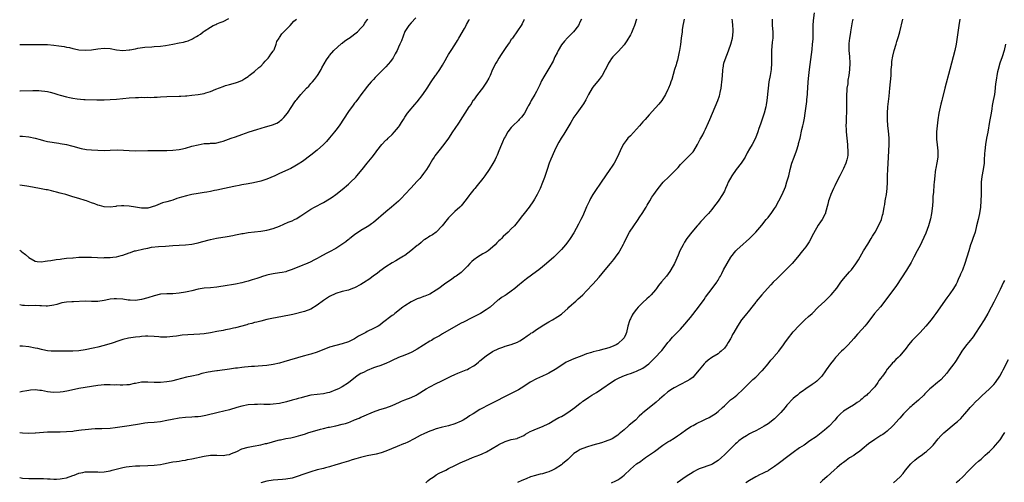
# Model space of a CAD drawing. Units: inches. Extents: x 2599874 to 2601000, y 1476000 to 1479000.
# Drawn here: x 2599874 to 2600188, y 1476197 to 1476345 of the extents above; entities that cross this region are included whole.
import ezdxf

# ---------------------------------------------------------------- set-up
doc = ezdxf.new("R2010")
doc.units = ezdxf.units.IN
doc.header["$MEASUREMENT"] = 0
doc.layers.add('LD25981476_10ft', color=111, linetype='Continuous')

msp = doc.modelspace()

# ---------------------------------------------------------------- linework, layer by layer
at = {"layer": 'LD25981476_10ft'}
for points, elevation in [([(2600000.51, 1476345.49), (2599999, 1476343.87), (2599998.28, 1476343), (2599997, 1476341.04), (2599995.91, 1476338.09), (2599995.45, 1476337), (2599995, 1476336.04), (2599994.54, 1476335), (2599993.98, 1476333.98), (2599993.32, 1476332.68), (2599993, 1476332.22), (2599992.48, 1476331.52), (2599991, 1476329.82), (2599987.59, 1476326.41), (2599987, 1476325.78), (2599986.28, 1476325), (2599985, 1476323.55), (2599984.75, 1476323.25), (2599983, 1476320.89), (2599982.21, 1476319.79), (2599981.35, 1476318.65), (2599981, 1476318.23), (2599980.47, 1476317.53), (2599979, 1476315.51), (2599976.01, 1476311), (2599975, 1476309.55), (2599974.59, 1476309), (2599973, 1476307.09), (2599971.99, 1476306.01), (2599971, 1476305.02), (2599969, 1476303.17), (2599967, 1476301.56), (2599964.4, 1476299.6), (2599963, 1476298.71), (2599961.93, 1476298.07), (2599960.62, 1476297.38), (2599957, 1476295.72), (2599955.5, 1476295), (2599953, 1476293.93), (2599951, 1476293.25), (2599948.75, 1476292.75), (2599947, 1476292.48), (2599945, 1476292.12), (2599944.1, 1476291.9), (2599943, 1476291.7), (2599942.44, 1476291.56), (2599939.47, 1476291), (2599937, 1476290.42), (2599936.29, 1476290.29), (2599935, 1476290), (2599933.83, 1476289.83), (2599933, 1476289.68), (2599931, 1476289.38), (2599929, 1476289.03), (2599927.34, 1476288.66), (2599925.77, 1476288.23), (2599925, 1476287.96), (2599924.26, 1476287.74), (2599923, 1476287.27), (2599922.2, 1476287), (2599921, 1476286.66), (2599919.68, 1476286.32), (2599917.4, 1476285.4), (2599915, 1476284.68), (2599913, 1476284.67), (2599911, 1476285.04), (2599909, 1476285.33), (2599907.37, 1476285.37), (2599907, 1476285.41), (2599906.59, 1476285.41), (2599905, 1476285.26), (2599904.75, 1476285.25), (2599903, 1476285.03), (2599901, 1476285.08), (2599899.5, 1476285.5), (2599899, 1476285.59), (2599898.03, 1476286.03), (2599897, 1476286.36), (2599895.41, 1476287), (2599895, 1476287.13), (2599893, 1476287.75), (2599891, 1476288.31), (2599888.82, 1476289), (2599887.37, 1476289.37), (2599887, 1476289.51), (2599885.78, 1476289.78), (2599885, 1476290.04), (2599884.2, 1476290.2), (2599883, 1476290.5), (2599882.57, 1476290.57), (2599880.41, 1476291), (2599877, 1476291.57), (2599876.34, 1476291.66), (2599874.09, 1476292.01), (2599874.08, 1476292.01)], 10090), ([(2599874.08, 1476336.97), (2599874.94, 1476336.94), (2599876.89, 1476336.89), (2599878.9, 1476336.9), (2599881, 1476336.94), (2599883, 1476336.91), (2599885, 1476336.75), (2599886.55, 1476336.55), (2599888.29, 1476336.29), (2599889, 1476336.13), (2599889.96, 1476335.96), (2599891, 1476335.69), (2599891.59, 1476335.59), (2599893, 1476335.28), (2599895, 1476335.12), (2599897, 1476335.28), (2599899, 1476335.6), (2599901, 1476335.79), (2599903, 1476335.65), (2599905, 1476335.27), (2599907, 1476335.05), (2599909, 1476335.21), (2599909.28, 1476335.28), (2599911, 1476335.59), (2599911.75, 1476335.75), (2599914.06, 1476336.06), (2599916.24, 1476336.24), (2599917, 1476336.28), (2599919, 1476336.43), (2599920.65, 1476336.65), (2599922.93, 1476337.07), (2599925, 1476337.42), (2599926.32, 1476337.68), (2599927, 1476337.87), (2599927.85, 1476338.15), (2599929.22, 1476338.78), (2599929.56, 1476339), (2599930.51, 1476339.49), (2599931, 1476339.82), (2599931.74, 1476340.26), (2599932.68, 1476341), (2599933, 1476341.2), (2599935, 1476342.51), (2599935.85, 1476343), (2599936.64, 1476343.36), (2599937, 1476343.56), (2599938.09, 1476343.91), (2599939, 1476344.33), (2599940.8, 1476345.2)], 10120), ([(2599874.08, 1476322.14), (2599874.21, 1476322.14), (2599878.22, 1476322.22), (2599880.22, 1476322.22), (2599881, 1476322.18), (2599882.08, 1476322.08), (2599883, 1476321.94), (2599883.76, 1476321.76), (2599885, 1476321.43), (2599886.27, 1476321), (2599887, 1476320.77), (2599889, 1476320.18), (2599889.99, 1476319.99), (2599891, 1476319.76), (2599892.45, 1476319.55), (2599894.59, 1476319.41), (2599895, 1476319.42), (2599898.74, 1476319.27), (2599899.23, 1476319.23), (2599901, 1476319.25), (2599903, 1476319.35), (2599905, 1476319.5), (2599909, 1476319.85), (2599911, 1476320), (2599911.97, 1476320.03), (2599913, 1476320.08), (2599913.96, 1476320.04), (2599915, 1476320.07), (2599915.97, 1476320.03), (2599917, 1476320.08), (2599917.91, 1476320.09), (2599919, 1476320.18), (2599921, 1476320.3), (2599925, 1476320.41), (2599925.54, 1476320.46), (2599927, 1476320.54), (2599927.41, 1476320.59), (2599929, 1476320.72), (2599931.07, 1476320.93), (2599933, 1476321.3), (2599933.47, 1476321.47), (2599935, 1476321.95), (2599936.64, 1476322.64), (2599939, 1476323.54), (2599939.8, 1476323.8), (2599941, 1476324.14), (2599943, 1476324.66), (2599943.92, 1476325), (2599944.68, 1476325.32), (2599945, 1476325.47), (2599945.91, 1476326.09), (2599947, 1476326.73), (2599947.32, 1476327), (2599949, 1476328.26), (2599950.4, 1476329.6), (2599951, 1476330.03), (2599951.93, 1476331), (2599952.4, 1476331.6), (2599953, 1476332.12), (2599953.39, 1476332.61), (2599953.75, 1476333), (2599954.19, 1476333.81), (2599955, 1476334.77), (2599955.14, 1476335), (2599955.26, 1476335.26), (2599955.91, 1476337), (2599956.15, 1476337.85), (2599956.89, 1476339), (2599957, 1476339.13), (2599957.7, 1476340.3), (2599958.43, 1476341), (2599960.38, 1476343), (2599961.63, 1476344.37), (2599962.41, 1476345)], 10110), ([(2599874.08, 1476307.66), (2599875, 1476307.66), (2599877, 1476307.5), (2599879, 1476307.04), (2599880.56, 1476306.56), (2599881.7, 1476306.3), (2599883, 1476305.98), (2599886.59, 1476305.41), (2599887, 1476305.36), (2599888.98, 1476304.98), (2599890.6, 1476304.6), (2599891, 1476304.45), (2599893.73, 1476303.73), (2599895.45, 1476303.45), (2599897, 1476303.3), (2599899, 1476303.15), (2599901, 1476303.09), (2599903, 1476303.16), (2599905.26, 1476303.26), (2599907.24, 1476303.24), (2599909, 1476303.11), (2599911.03, 1476303.03), (2599915, 1476303.1), (2599919, 1476303.09), (2599921, 1476303.1), (2599923, 1476303.16), (2599925, 1476303.38), (2599925.49, 1476303.49), (2599927, 1476303.85), (2599929, 1476304.43), (2599931, 1476304.94), (2599933, 1476305.27), (2599934.65, 1476305.35), (2599935, 1476305.39), (2599936.54, 1476305.46), (2599937, 1476305.53), (2599938.2, 1476305.8), (2599939, 1476306.03), (2599941.54, 1476307), (2599943, 1476307.48), (2599945, 1476308.16), (2599947.37, 1476309), (2599949.75, 1476309.75), (2599952.59, 1476310.59), (2599953, 1476310.7), (2599954.76, 1476311.24), (2599956.15, 1476311.85), (2599957, 1476312.39), (2599957.36, 1476312.64), (2599957.79, 1476313), (2599958.4, 1476313.6), (2599959.57, 1476315), (2599960.91, 1476317.09), (2599961.73, 1476318.27), (2599962.25, 1476319), (2599962.59, 1476319.41), (2599963.84, 1476321), (2599965.63, 1476323), (2599966.32, 1476323.68), (2599967, 1476324.44), (2599967.54, 1476325), (2599968.22, 1476325.78), (2599969.14, 1476327), (2599969.35, 1476327.35), (2599970.34, 1476329), (2599970.56, 1476329.44), (2599971.98, 1476332.02), (2599972.81, 1476333.19), (2599973, 1476333.39), (2599974.35, 1476335), (2599976.78, 1476337.22), (2599977, 1476337.37), (2599977.86, 1476338.14), (2599979, 1476338.82), (2599979.1, 1476338.9), (2599979.25, 1476339), (2599981.86, 1476341), (2599983, 1476342.13), (2599983.85, 1476343), (2599984.27, 1476343.73), (2599985, 1476344.76), (2599985.15, 1476345)], 10100), ([(2599874.08, 1476271.27), (2599874.41, 1476271), (2599874.79, 1476270.77), (2599875.92, 1476269.92), (2599877, 1476268.93), (2599879, 1476267.78), (2599879.66, 1476267.66), (2599881, 1476267.53), (2599882.26, 1476267.74), (2599883, 1476267.81), (2599884.02, 1476267.98), (2599885.77, 1476268.23), (2599887, 1476268.39), (2599887.52, 1476268.48), (2599889, 1476268.66), (2599891, 1476268.85), (2599891.15, 1476268.85), (2599893, 1476268.97), (2599895, 1476269.04), (2599897, 1476269.04), (2599900.85, 1476268.85), (2599901.13, 1476268.87), (2599903, 1476268.9), (2599903.79, 1476269), (2599904.84, 1476269.16), (2599905, 1476269.16), (2599906.42, 1476269.58), (2599907, 1476269.69), (2599909, 1476270.39), (2599909.48, 1476270.52), (2599910.74, 1476271), (2599911, 1476271.08), (2599913.73, 1476271.73), (2599915, 1476271.93), (2599916.17, 1476272.17), (2599918.43, 1476272.43), (2599920.57, 1476272.57), (2599923, 1476272.76), (2599927, 1476273), (2599929, 1476273.22), (2599930.51, 1476273.49), (2599931, 1476273.6), (2599932.12, 1476273.88), (2599935, 1476274.68), (2599936.9, 1476275.1), (2599940.35, 1476275.65), (2599942.06, 1476275.94), (2599943, 1476276.17), (2599944.52, 1476276.52), (2599945, 1476276.59), (2599945.37, 1476276.63), (2599947, 1476276.89), (2599949, 1476277.07), (2599951, 1476277.29), (2599953, 1476277.63), (2599955, 1476278.18), (2599957, 1476278.97), (2599959.81, 1476280.19), (2599961, 1476280.63), (2599961.82, 1476281), (2599962.59, 1476281.41), (2599963, 1476281.64), (2599963.81, 1476282.19), (2599967, 1476284.3), (2599968.18, 1476285), (2599971, 1476286.52), (2599973, 1476287.69), (2599973.8, 1476288.2), (2599975, 1476289.07), (2599977, 1476290.66), (2599979, 1476292.38), (2599979.68, 1476293), (2599981.38, 1476294.62), (2599981.72, 1476295), (2599983.43, 1476297), (2599985, 1476299.02), (2599986.58, 1476301), (2599987.63, 1476302.37), (2599988.07, 1476303), (2599989.7, 1476305), (2599991, 1476306.34), (2599991.35, 1476306.65), (2599991.68, 1476307), (2599993, 1476308.24), (2599993.75, 1476309), (2599995, 1476310.55), (2599995.34, 1476311), (2599995.99, 1476312.01), (2599996.55, 1476313), (2599997, 1476313.74), (2599997.86, 1476315), (2599999, 1476316.38), (2599999.54, 1476317), (2600000.24, 1476317.76), (2600001, 1476318.65), (2600002.79, 1476321), (2600004.19, 1476323), (2600005.47, 1476325), (2600006.79, 1476327), (2600007, 1476327.29), (2600008.15, 1476329), (2600009, 1476330.33), (2600009.85, 1476331.85), (2600010.51, 1476333), (2600011, 1476333.76), (2600011.75, 1476335), (2600013, 1476336.88), (2600013.82, 1476338.18), (2600014.3, 1476339), (2600016.03, 1476342.03), (2600016.54, 1476343), (2600016.69, 1476343.31), (2600017.42, 1476344.58), (2600017.68, 1476345)], 10080), ([(2600053.4, 1476345), (2600053, 1476344.25), (2600052.4, 1476343), (2600050.88, 1476341), (2600048.89, 1476339.11), (2600047.97, 1476338.03), (2600047, 1476336.79), (2600045.97, 1476335), (2600045.68, 1476334.32), (2600044.94, 1476333), (2600044.39, 1476331.61), (2600043, 1476329.22), (2600041.35, 1476326.65), (2600040.64, 1476325.36), (2600040.06, 1476324.06), (2600039.57, 1476323), (2600039, 1476321.89), (2600038.52, 1476321), (2600037.39, 1476319), (2600037, 1476318.26), (2600036.53, 1476317.47), (2600036.29, 1476317), (2600035.17, 1476315), (2600035, 1476314.74), (2600034.23, 1476313.77), (2600033.53, 1476313), (2600033.29, 1476312.71), (2600031.47, 1476311), (2600031, 1476310.45), (2600029.89, 1476309), (2600029, 1476307.47), (2600028.76, 1476307), (2600028.24, 1476305.76), (2600027.88, 1476305), (2600027, 1476302.96), (2600026.45, 1476301.55), (2600026.17, 1476301), (2600025.82, 1476300.18), (2600025.11, 1476298.89), (2600023.94, 1476297), (2600022.57, 1476295), (2600021.91, 1476294.09), (2600020.12, 1476291.88), (2600019.35, 1476291), (2600019, 1476290.58), (2600017.73, 1476289), (2600017.44, 1476288.56), (2600016.6, 1476287.4), (2600015, 1476285.46), (2600014.58, 1476285), (2600013, 1476283.56), (2600011.69, 1476282.31), (2600011, 1476281.58), (2600010.5, 1476281), (2600008.97, 1476279.03), (2600007, 1476276.99), (2600005.86, 1476276.14), (2600005, 1476275.7), (2600004.6, 1476275.4), (2600003.93, 1476275), (2600003.38, 1476274.62), (2600003, 1476274.4), (2600002.26, 1476273.74), (2600001.34, 1476273), (2600001, 1476272.76), (2599998.88, 1476271), (2599997, 1476269.6), (2599996.64, 1476269.36), (2599995, 1476268.34), (2599994.15, 1476267.85), (2599993, 1476267.23), (2599991, 1476265.97), (2599989, 1476264.57), (2599988.15, 1476263.85), (2599987, 1476263.09), (2599985.88, 1476262.12), (2599985, 1476261.58), (2599984.67, 1476261.33), (2599983, 1476260.29), (2599981, 1476259.26), (2599980.27, 1476259), (2599979, 1476258.5), (2599977, 1476258.02), (2599975, 1476257.44), (2599973, 1476256.47), (2599971, 1476255.16), (2599969, 1476253.64), (2599967, 1476252.43), (2599965, 1476251.72), (2599961.27, 1476250.73), (2599959.65, 1476250.35), (2599959, 1476250.24), (2599957.96, 1476250.04), (2599956.24, 1476249.76), (2599954.55, 1476249.45), (2599953, 1476249.12), (2599951, 1476248.61), (2599949.75, 1476248.25), (2599949, 1476248.11), (2599948.15, 1476247.85), (2599947, 1476247.6), (2599946.54, 1476247.46), (2599943, 1476246.45), (2599942.32, 1476246.32), (2599941, 1476246), (2599939.82, 1476245.82), (2599939, 1476245.65), (2599937, 1476245.28), (2599935, 1476244.88), (2599933, 1476244.58), (2599931.54, 1476244.46), (2599927.76, 1476244.24), (2599925.93, 1476244.07), (2599924.17, 1476243.83), (2599923, 1476243.64), (2599921, 1476243.44), (2599919.52, 1476243.52), (2599919, 1476243.51), (2599918.45, 1476243.55), (2599917, 1476243.72), (2599915, 1476243.76), (2599914.26, 1476243.74), (2599913, 1476243.64), (2599912.39, 1476243.61), (2599911, 1476243.47), (2599908.84, 1476243.16), (2599907, 1476242.7), (2599905.68, 1476242.32), (2599903.6, 1476241.6), (2599901, 1476240.78), (2599899, 1476240.28), (2599898.11, 1476240.11), (2599897, 1476239.85), (2599895.56, 1476239.56), (2599895, 1476239.42), (2599893, 1476239.07), (2599891, 1476238.95), (2599889, 1476238.98), (2599887, 1476238.99), (2599885, 1476238.95), (2599884.11, 1476239), (2599883, 1476239.08), (2599881.44, 1476239.44), (2599881, 1476239.51), (2599879.82, 1476239.82), (2599879, 1476240.01), (2599877, 1476240.39), (2599875, 1476240.6), (2599874.08, 1476240.65)], 10060), ([(2600070.93, 1476345), (2600070.27, 1476343), (2600069.74, 1476341.74), (2600069.33, 1476340.67), (2600069, 1476340.03), (2600067.92, 1476338.08), (2600067, 1476336.85), (2600065.19, 1476334.81), (2600063.42, 1476333), (2600063, 1476332.45), (2600062.44, 1476331.56), (2600062.03, 1476331), (2600061.74, 1476330.26), (2600061, 1476328.84), (2600059.99, 1476327), (2600059, 1476325.81), (2600057, 1476323.3), (2600056.8, 1476323), (2600055.65, 1476321), (2600055, 1476319.74), (2600054.76, 1476319.24), (2600054.04, 1476317.96), (2600053, 1476316.49), (2600051.9, 1476315), (2600051, 1476313.73), (2600049.95, 1476312.05), (2600049.36, 1476311), (2600047.73, 1476308.27), (2600046.92, 1476307), (2600046.22, 1476305.78), (2600045.75, 1476305), (2600044.79, 1476303), (2600043.65, 1476300.35), (2600043.11, 1476299), (2600042.4, 1476297), (2600041.56, 1476294.44), (2600041, 1476292.89), (2600040.22, 1476291), (2600039.26, 1476289), (2600038.43, 1476287.57), (2600038.08, 1476287), (2600036.68, 1476285), (2600035.06, 1476282.94), (2600034.19, 1476281.81), (2600033.61, 1476281), (2600032.46, 1476279.54), (2600032.01, 1476279), (2600031, 1476278.02), (2600029.98, 1476277), (2600028.41, 1476275.59), (2600027.83, 1476275), (2600027.4, 1476274.6), (2600027, 1476274.19), (2600026.38, 1476273.62), (2600025.83, 1476273), (2600025, 1476272.17), (2600023.57, 1476271), (2600023, 1476270.59), (2600021.96, 1476270.04), (2600020.18, 1476269), (2600019, 1476268.16), (2600018.37, 1476267.63), (2600017.74, 1476267), (2600017, 1476266.17), (2600015.86, 1476265), (2600015, 1476264.17), (2600013.4, 1476263), (2600013.16, 1476262.84), (2600013, 1476262.71), (2600011.98, 1476262.02), (2600009.63, 1476260.37), (2600007.82, 1476259), (2600007, 1476258.43), (2600005, 1476257.2), (2600003.42, 1476256.58), (2600003, 1476256.47), (2600001.99, 1476256.01), (2600001, 1476255.76), (2599999, 1476254.75), (2599997, 1476253.44), (2599996.4, 1476253), (2599993.79, 1476251), (2599993.35, 1476250.65), (2599993, 1476250.4), (2599989.91, 1476248.09), (2599989, 1476247.35), (2599988.47, 1476247), (2599987, 1476246.21), (2599985, 1476245.29), (2599984.52, 1476245), (2599983.52, 1476244.48), (2599982.25, 1476243.75), (2599981, 1476242.95), (2599979, 1476242.01), (2599977, 1476241.34), (2599975, 1476240.85), (2599973, 1476240.28), (2599969, 1476238.64), (2599967, 1476238.04), (2599966.16, 1476237.84), (2599964.58, 1476237.42), (2599958.38, 1476235.62), (2599957, 1476235.19), (2599955, 1476234.72), (2599953, 1476234.45), (2599950.23, 1476234.23), (2599949, 1476234.15), (2599948.07, 1476234.07), (2599947, 1476234.01), (2599945.87, 1476233.87), (2599945, 1476233.81), (2599943.62, 1476233.62), (2599943, 1476233.56), (2599941, 1476233.27), (2599937.24, 1476232.76), (2599937, 1476232.75), (2599935.5, 1476232.5), (2599935, 1476232.44), (2599934.26, 1476232.26), (2599932.18, 1476231.82), (2599931, 1476231.48), (2599929.07, 1476231.07), (2599927.28, 1476230.72), (2599925.7, 1476230.3), (2599924.16, 1476229.84), (2599923, 1476229.54), (2599922.56, 1476229.44), (2599921, 1476229.19), (2599919, 1476229.03), (2599917, 1476229.01), (2599915, 1476229.11), (2599913, 1476229.06), (2599911, 1476228.67), (2599910.64, 1476228.64), (2599909, 1476228.3), (2599908.27, 1476228.27), (2599907, 1476228.16), (2599906.15, 1476228.15), (2599905, 1476228.2), (2599904.19, 1476228.19), (2599903, 1476228.27), (2599902.21, 1476228.21), (2599901, 1476228.21), (2599900.1, 1476228.1), (2599899, 1476228.02), (2599897, 1476227.76), (2599895, 1476227.44), (2599893, 1476227.03), (2599889.69, 1476226.31), (2599887.96, 1476226.04), (2599887, 1476225.94), (2599885, 1476225.84), (2599883.91, 1476225.91), (2599883, 1476226), (2599881, 1476226.4), (2599880.48, 1476226.48), (2599879, 1476226.64), (2599877.5, 1476226.5), (2599877, 1476226.48), (2599876.38, 1476226.38), (2599875, 1476226.09), (2599874.08, 1476225.93)], 10050), ([(2600086.13, 1476345), (2600085.95, 1476343.95), (2600085.76, 1476343), (2600085.58, 1476341.58), (2600085.49, 1476341), (2600085.26, 1476339), (2600085, 1476336.95), (2600084.7, 1476335), (2600084.6, 1476334.6), (2600084.28, 1476333), (2600084.03, 1476331.97), (2600083.74, 1476331), (2600083.59, 1476330.41), (2600083.14, 1476329), (2600082.19, 1476325.81), (2600081.93, 1476325), (2600081.69, 1476324.31), (2600081.21, 1476323), (2600081, 1476322.53), (2600080.23, 1476321), (2600079, 1476319.05), (2600078.08, 1476317.92), (2600077, 1476316.66), (2600075, 1476314.5), (2600073.69, 1476313), (2600073, 1476312.27), (2600072.41, 1476311.59), (2600071.95, 1476311), (2600069, 1476307.81), (2600068.22, 1476307), (2600067.68, 1476306.32), (2600067, 1476305.43), (2600066.7, 1476305), (2600065.71, 1476303), (2600064.93, 1476301.07), (2600063.83, 1476299), (2600063, 1476297.76), (2600062.68, 1476297.32), (2600062.49, 1476297), (2600059.65, 1476293), (2600059, 1476292.02), (2600058.27, 1476291), (2600057, 1476289.08), (2600056.25, 1476287.75), (2600055.91, 1476287), (2600055.59, 1476286.41), (2600055, 1476285.14), (2600053.79, 1476282.21), (2600053.22, 1476281), (2600052.49, 1476279.51), (2600051, 1476276.84), (2600049.8, 1476275), (2600049, 1476273.89), (2600048.32, 1476273), (2600047, 1476271.45), (2600046.6, 1476271), (2600045, 1476269.42), (2600044.55, 1476269), (2600042.26, 1476267), (2600041, 1476265.95), (2600039.8, 1476265), (2600039, 1476264.39), (2600035.87, 1476262.13), (2600034.74, 1476261.26), (2600033, 1476259.78), (2600032.11, 1476259), (2600031, 1476258.11), (2600029.39, 1476257), (2600029, 1476256.75), (2600027.89, 1476256.11), (2600027, 1476255.42), (2600026.75, 1476255.25), (2600024.21, 1476253), (2600023, 1476252.15), (2600021.12, 1476251), (2600019.68, 1476250.32), (2600019, 1476249.97), (2600018.35, 1476249.65), (2600015.69, 1476248.31), (2600015, 1476247.93), (2600013.26, 1476247), (2600009, 1476244.59), (2600008.05, 1476243.95), (2600007, 1476243.41), (2600006.76, 1476243.24), (2600006.35, 1476243), (2600005.55, 1476242.45), (2600005, 1476242.15), (2600001, 1476239.66), (2599999.29, 1476238.71), (2599999, 1476238.56), (2599998.26, 1476238.26), (2599997, 1476237.71), (2599995, 1476236.96), (2599993, 1476236.04), (2599992.3, 1476235.7), (2599990.94, 1476235.06), (2599989, 1476234.31), (2599987.97, 1476233.97), (2599987, 1476233.63), (2599985, 1476232.83), (2599983.79, 1476232.21), (2599983, 1476231.82), (2599982.47, 1476231.53), (2599981.66, 1476231), (2599981.28, 1476230.72), (2599979, 1476228.84), (2599977, 1476227.59), (2599975.82, 1476227), (2599975, 1476226.62), (2599973, 1476225.81), (2599972.33, 1476225.67), (2599971, 1476225.36), (2599969, 1476225.19), (2599967, 1476224.94), (2599965, 1476224.47), (2599963.87, 1476224.13), (2599963, 1476223.91), (2599962.32, 1476223.68), (2599961, 1476223.33), (2599959.21, 1476222.79), (2599957, 1476222.29), (2599955, 1476222.06), (2599954, 1476222), (2599953, 1476222.02), (2599951.99, 1476221.99), (2599951, 1476222.05), (2599950, 1476222), (2599949, 1476222.01), (2599947, 1476221.83), (2599945, 1476221.44), (2599943.35, 1476221), (2599941, 1476220.29), (2599937.38, 1476219.38), (2599933.53, 1476218.47), (2599933, 1476218.38), (2599931.85, 1476218.15), (2599931, 1476218.05), (2599929.99, 1476217.99), (2599929, 1476217.89), (2599927, 1476217.8), (2599925, 1476217.6), (2599922.79, 1476217.21), (2599921, 1476216.83), (2599919, 1476216.48), (2599917, 1476216.25), (2599915, 1476216.07), (2599914.03, 1476215.97), (2599912.28, 1476215.72), (2599909, 1476215.14), (2599906.82, 1476214.82), (2599904.5, 1476214.5), (2599903, 1476214.34), (2599900.25, 1476214.25), (2599899, 1476214.25), (2599898.18, 1476214.18), (2599897, 1476214.13), (2599896.03, 1476214.03), (2599895, 1476213.88), (2599893.76, 1476213.76), (2599893, 1476213.62), (2599891.47, 1476213.47), (2599891, 1476213.39), (2599889, 1476213.2), (2599887, 1476213.14), (2599885, 1476213.18), (2599883, 1476213.17), (2599879.17, 1476212.83), (2599879, 1476212.8), (2599877, 1476212.76), (2599875, 1476212.83), (2599874.08, 1476212.91)], 10040), ([(2599874.08, 1476198.65), (2599875, 1476198.47), (2599877, 1476198.29), (2599879.61, 1476198.39), (2599881.64, 1476198.36), (2599883, 1476198.22), (2599883.81, 1476198.19), (2599885, 1476198.12), (2599885.87, 1476198.13), (2599887, 1476198.2), (2599887.68, 1476198.32), (2599889, 1476198.59), (2599891, 1476199.32), (2599891.45, 1476199.45), (2599893, 1476200.05), (2599894.28, 1476200.28), (2599895, 1476200.45), (2599895.55, 1476200.45), (2599897, 1476200.52), (2599898.49, 1476200.49), (2599899, 1476200.43), (2599899.61, 1476200.39), (2599901, 1476200.46), (2599903, 1476200.83), (2599903.55, 1476201), (2599907, 1476201.87), (2599908.02, 1476202.02), (2599909, 1476202.19), (2599911, 1476202.34), (2599912.39, 1476202.39), (2599915, 1476202.45), (2599917, 1476202.55), (2599919, 1476202.81), (2599919.97, 1476203), (2599922.46, 1476203.54), (2599923, 1476203.62), (2599924.18, 1476203.82), (2599925, 1476203.92), (2599925.91, 1476204.09), (2599927, 1476204.23), (2599927.61, 1476204.39), (2599929, 1476204.62), (2599933, 1476205.52), (2599935, 1476205.77), (2599937, 1476205.76), (2599939, 1476205.71), (2599940.14, 1476205.86), (2599941, 1476206.02), (2599941.73, 1476206.27), (2599943.41, 1476207), (2599945, 1476207.77), (2599947, 1476208.38), (2599948.65, 1476208.64), (2599951, 1476209.07), (2599952.53, 1476209.47), (2599953, 1476209.55), (2599956.54, 1476210.54), (2599957, 1476210.65), (2599957.32, 1476210.68), (2599959, 1476211.07), (2599960.65, 1476211.34), (2599961, 1476211.44), (2599962.28, 1476211.72), (2599963.85, 1476212.15), (2599965, 1476212.53), (2599966.36, 1476213), (2599969, 1476213.81), (2599970.06, 1476214.06), (2599971, 1476214.33), (2599972.69, 1476214.69), (2599973, 1476214.77), (2599975, 1476215.19), (2599977, 1476215.66), (2599978.06, 1476215.94), (2599979, 1476216.26), (2599979.56, 1476216.44), (2599981, 1476217.05), (2599982.4, 1476217.6), (2599983, 1476217.92), (2599983.78, 1476218.22), (2599985, 1476218.78), (2599985.55, 1476219), (2599987, 1476219.63), (2599989, 1476220.37), (2599991, 1476220.95), (2599993, 1476221.67), (2599995.27, 1476222.73), (2599995.92, 1476223), (2599997, 1476223.48), (2599999, 1476224.25), (2600000.58, 1476225), (2600001, 1476225.21), (2600003.8, 1476227), (2600005, 1476227.66), (2600007, 1476228.63), (2600008.63, 1476229.37), (2600011, 1476230.58), (2600011.79, 1476231), (2600013, 1476231.59), (2600013.97, 1476231.97), (2600015, 1476232.4), (2600016.55, 1476233), (2600017, 1476233.19), (2600017.47, 1476233.47), (2600019, 1476234.32), (2600019.93, 1476235), (2600020.52, 1476235.48), (2600021, 1476235.91), (2600023, 1476237.54), (2600025, 1476238.87), (2600027, 1476239.86), (2600028.29, 1476240.29), (2600029, 1476240.55), (2600031, 1476241.12), (2600033, 1476241.9), (2600033.71, 1476242.29), (2600034.87, 1476243), (2600036.08, 1476243.92), (2600037, 1476244.51), (2600037.28, 1476244.72), (2600037.75, 1476245), (2600039, 1476245.9), (2600040.74, 1476247), (2600040.88, 1476247.12), (2600043, 1476248.4), (2600044.16, 1476249), (2600044.68, 1476249.32), (2600045, 1476249.5), (2600045.88, 1476250.12), (2600047, 1476250.83), (2600047.19, 1476251), (2600049, 1476252.64), (2600049.37, 1476253), (2600050.17, 1476253.83), (2600051, 1476254.49), (2600051.6, 1476255), (2600052.32, 1476255.68), (2600053, 1476256.25), (2600053.79, 1476257), (2600055, 1476258.23), (2600057, 1476260.4), (2600059, 1476262.66), (2600061, 1476264.98), (2600062.7, 1476267), (2600063.72, 1476268.28), (2600064.28, 1476269), (2600065.4, 1476270.6), (2600065.66, 1476271), (2600066.83, 1476273.17), (2600067, 1476273.57), (2600067.66, 1476275), (2600068.72, 1476277), (2600070.09, 1476279), (2600071.29, 1476280.71), (2600072.07, 1476281.93), (2600072.79, 1476283), (2600074.01, 1476285), (2600074.35, 1476285.65), (2600075.22, 1476287), (2600075.85, 1476288.15), (2600076.47, 1476289), (2600077, 1476289.82), (2600077.83, 1476291), (2600079.49, 1476293), (2600081.3, 1476294.7), (2600081.57, 1476295), (2600083, 1476296.39), (2600084.31, 1476297.69), (2600085, 1476298.59), (2600085.41, 1476299), (2600086.22, 1476299.78), (2600087, 1476300.6), (2600088.23, 1476301.77), (2600089, 1476302.68), (2600089.23, 1476303), (2600090.42, 1476305), (2600091, 1476306.05), (2600091.32, 1476306.68), (2600091.51, 1476307), (2600092.14, 1476308.14), (2600092.59, 1476309), (2600093, 1476309.87), (2600093.94, 1476312.06), (2600094.33, 1476313), (2600096.1, 1476317), (2600096.89, 1476319), (2600097.42, 1476320.58), (2600097.53, 1476321), (2600097.65, 1476321.65), (2600097.98, 1476323), (2600098.1, 1476323.9), (2600098.23, 1476325), (2600098.26, 1476325.74), (2600098.53, 1476328.53), (2600098.54, 1476329), (2600098.58, 1476329.42), (2600098.89, 1476331), (2600099.53, 1476333), (2600099.97, 1476334.03), (2600101, 1476336.67), (2600101.11, 1476337), (2600101.61, 1476339), (2600101.84, 1476341), (2600101.77, 1476341.77), (2600101.73, 1476343), (2600101.57, 1476344.43), (2600101.48, 1476345)], 10030), ([(2600035.13, 1476344.87), (2600035, 1476344.67), (2600034.45, 1476343.55), (2600034.11, 1476343), (2600033, 1476341.3), (2600031.37, 1476339), (2600031.23, 1476338.76), (2600031, 1476338.49), (2600030.41, 1476337.59), (2600029.98, 1476337), (2600029, 1476335.61), (2600027.72, 1476333.72), (2600027, 1476332.57), (2600026.44, 1476331.56), (2600026.07, 1476331), (2600025, 1476329), (2600024.2, 1476327), (2600023.81, 1476326.19), (2600023.11, 1476324.89), (2600021.83, 1476323), (2600020.26, 1476321), (2600018.88, 1476319.12), (2600018.77, 1476319), (2600018.15, 1476317.85), (2600017.44, 1476317), (2600014.14, 1476311.86), (2600013, 1476310.14), (2600012.28, 1476309), (2600010.98, 1476307.02), (2600009.49, 1476305), (2600007.87, 1476303), (2600006.63, 1476301.37), (2600006.37, 1476301), (2600005.83, 1476300.17), (2600005, 1476298.76), (2600003.92, 1476297), (2600003, 1476295.7), (2600002.47, 1476295), (2600001.82, 1476294.18), (2600001, 1476293.33), (2599999.89, 1476292.11), (2599999, 1476291.19), (2599997, 1476288.99), (2599996.04, 1476287.96), (2599995, 1476286.91), (2599992.81, 1476285), (2599991, 1476283.53), (2599987, 1476280.13), (2599986.37, 1476279.63), (2599985.47, 1476279), (2599985, 1476278.69), (2599983, 1476277.53), (2599981, 1476276.16), (2599979.5, 1476275), (2599979.23, 1476274.77), (2599979, 1476274.61), (2599978.13, 1476273.87), (2599975, 1476271.78), (2599973, 1476270.7), (2599971.86, 1476270.14), (2599969.73, 1476269), (2599969, 1476268.58), (2599967.96, 1476268.04), (2599967, 1476267.52), (2599965.86, 1476267), (2599965, 1476266.64), (2599964.44, 1476266.44), (2599961, 1476265.08), (2599959.47, 1476264.53), (2599959, 1476264.38), (2599957.89, 1476264.11), (2599957, 1476263.97), (2599955, 1476263.71), (2599953.35, 1476263.35), (2599953, 1476263.29), (2599951.26, 1476262.74), (2599951, 1476262.63), (2599949.75, 1476262.24), (2599949, 1476261.97), (2599948.24, 1476261.76), (2599947, 1476261.36), (2599945.78, 1476261), (2599945, 1476260.79), (2599943, 1476260.37), (2599939, 1476259.8), (2599938.32, 1476259.68), (2599937, 1476259.49), (2599935, 1476259.26), (2599933, 1476259.08), (2599931, 1476258.77), (2599929, 1476258.28), (2599928.09, 1476258.09), (2599927, 1476257.82), (2599925, 1476257.51), (2599923, 1476257.36), (2599921.3, 1476257.3), (2599921, 1476257.31), (2599919.17, 1476257.17), (2599919, 1476257.17), (2599917, 1476256.7), (2599915, 1476256.06), (2599913, 1476255.47), (2599911, 1476255.17), (2599909.31, 1476255.31), (2599909, 1476255.31), (2599908.66, 1476255.34), (2599907, 1476255.62), (2599905, 1476255.75), (2599904.28, 1476255.72), (2599903, 1476255.57), (2599902.5, 1476255.5), (2599901, 1476255.18), (2599899, 1476254.89), (2599897, 1476254.89), (2599895, 1476254.93), (2599891.21, 1476254.79), (2599890.74, 1476254.74), (2599889, 1476254.64), (2599887.57, 1476254.43), (2599885.93, 1476253.93), (2599885, 1476253.7), (2599883, 1476253.42), (2599882.58, 1476253.42), (2599881, 1476253.52), (2599880.47, 1476253.53), (2599879, 1476253.6), (2599877, 1476253.53), (2599875.59, 1476253.59), (2599875, 1476253.6), (2599874.08, 1476253.77)], 10070), ([(2600114.25, 1476345), (2600114.31, 1476343), (2600114.44, 1476341), (2600114.43, 1476339), (2600114.28, 1476337.72), (2600114.03, 1476335), (2600114.03, 1476333.97), (2600114.01, 1476333), (2600114.06, 1476331.94), (2600114.07, 1476331), (2600113.99, 1476329), (2600113.65, 1476327), (2600113.24, 1476325), (2600112.95, 1476323), (2600112.6, 1476319), (2600112.37, 1476317.63), (2600112.23, 1476317), (2600111.68, 1476315), (2600110.54, 1476311.46), (2600110.05, 1476310.06), (2600109.74, 1476309), (2600108.99, 1476307.01), (2600107.83, 1476305), (2600107, 1476303.6), (2600106.33, 1476302.33), (2600105.6, 1476301), (2600104.6, 1476299.4), (2600104.33, 1476299), (2600102.78, 1476297), (2600101.35, 1476295), (2600100.27, 1476293), (2600099.92, 1476292.08), (2600099.42, 1476291), (2600099, 1476290.14), (2600098.39, 1476289), (2600097, 1476286.94), (2600095.58, 1476285), (2600095, 1476284.26), (2600093.94, 1476283), (2600093.5, 1476282.5), (2600093, 1476282), (2600092.11, 1476281), (2600091.54, 1476280.46), (2600091, 1476279.81), (2600090.61, 1476279.39), (2600090.31, 1476279), (2600088.6, 1476277), (2600087.02, 1476274.98), (2600086.23, 1476273.77), (2600085.82, 1476273), (2600084.84, 1476271), (2600084.29, 1476269.71), (2600083.05, 1476267), (2600081.95, 1476265), (2600081.57, 1476264.43), (2600080.5, 1476263), (2600078.91, 1476261.09), (2600078.03, 1476259.97), (2600077.32, 1476259), (2600077, 1476258.6), (2600075.61, 1476257), (2600075, 1476256.38), (2600074.27, 1476255.73), (2600073, 1476254.52), (2600071.53, 1476253), (2600071, 1476252.37), (2600069.92, 1476251), (2600069.55, 1476250.45), (2600069, 1476249.37), (2600068.8, 1476249), (2600068.72, 1476248.72), (2600068.18, 1476247), (2600067.72, 1476245), (2600067.52, 1476244.48), (2600067, 1476243.27), (2600066.85, 1476243), (2600065, 1476241.32), (2600064.5, 1476241), (2600063, 1476240.4), (2600062.11, 1476240.11), (2600059.34, 1476239.34), (2600059, 1476239.26), (2600058.08, 1476239), (2600057.18, 1476238.82), (2600056.58, 1476238.58), (2600055, 1476238.1), (2600053.47, 1476237.47), (2600051, 1476236.55), (2600050.19, 1476236.19), (2600049, 1476235.71), (2600048.53, 1476235.47), (2600047.76, 1476235), (2600045, 1476233.11), (2600043, 1476231.98), (2600042.37, 1476231.63), (2600041, 1476231.07), (2600039, 1476230.19), (2600037, 1476229.08), (2600035, 1476227.72), (2600033.33, 1476226.67), (2600032.03, 1476225.97), (2600023, 1476221.39), (2600022.25, 1476221), (2600021, 1476220.32), (2600018.79, 1476219), (2600017.69, 1476218.31), (2600017, 1476217.81), (2600016.48, 1476217.52), (2600015.67, 1476217), (2600015, 1476216.61), (2600013, 1476215.76), (2600011, 1476215.19), (2600009, 1476214.72), (2600008.59, 1476214.59), (2600007, 1476214.15), (2600005.65, 1476213.65), (2600005, 1476213.43), (2600003.28, 1476212.72), (2600001.92, 1476212.08), (2599999.95, 1476211), (2599998.01, 1476209.99), (2599997, 1476209.55), (2599996.63, 1476209.37), (2599994.58, 1476208.58), (2599991, 1476207.09), (2599989.47, 1476206.53), (2599987.89, 1476206.11), (2599985, 1476205.57), (2599982.91, 1476205.09), (2599981.37, 1476204.63), (2599980.25, 1476204.25), (2599979, 1476203.88), (2599978.3, 1476203.7), (2599976.78, 1476203.22), (2599976.16, 1476203), (2599975, 1476202.65), (2599973, 1476202.02), (2599971.71, 1476201.71), (2599971, 1476201.51), (2599969.08, 1476201.08), (2599967, 1476200.48), (2599964.42, 1476199.58), (2599963, 1476199.06), (2599961.42, 1476198.58), (2599961, 1476198.46), (2599959, 1476198.13), (2599957.96, 1476198.04), (2599955, 1476197.76), (2599953, 1476197.45), (2599951, 1476196.99)], 10020), ([(2600003.67, 1476197), (2600004.37, 1476197.63), (2600005, 1476198.1), (2600005.52, 1476198.48), (2600006.36, 1476199), (2600007, 1476199.46), (2600008, 1476200), (2600010.05, 1476201), (2600011, 1476201.51), (2600013, 1476202.51), (2600014.69, 1476203.31), (2600017.46, 1476204.54), (2600018.57, 1476205), (2600021, 1476205.94), (2600021.75, 1476206.25), (2600023.1, 1476206.9), (2600026.67, 1476209), (2600027, 1476209.21), (2600029, 1476210.19), (2600031, 1476210.76), (2600032.84, 1476211.16), (2600033, 1476211.2), (2600035, 1476212.12), (2600035.53, 1476212.47), (2600037, 1476213.32), (2600037.55, 1476213.55), (2600039, 1476214.22), (2600041, 1476214.91), (2600043, 1476215.9), (2600044.94, 1476217.06), (2600046.22, 1476217.78), (2600047, 1476218.16), (2600047.53, 1476218.47), (2600049, 1476219.39), (2600051.23, 1476221), (2600053, 1476222.35), (2600053.39, 1476222.61), (2600053.87, 1476223), (2600055, 1476223.83), (2600055.72, 1476224.28), (2600056.74, 1476225), (2600058.18, 1476225.82), (2600059.93, 1476227), (2600063, 1476229.12), (2600064.2, 1476229.8), (2600065, 1476230.25), (2600066.58, 1476231), (2600068.33, 1476231.67), (2600069, 1476231.89), (2600070.38, 1476232.38), (2600071, 1476232.63), (2600073, 1476233.6), (2600074.91, 1476235), (2600075, 1476235.08), (2600076.91, 1476237), (2600078.84, 1476239), (2600079, 1476239.23), (2600080.45, 1476241), (2600081, 1476241.78), (2600081.55, 1476242.45), (2600082.5, 1476243.5), (2600085, 1476246.06), (2600086.39, 1476247.61), (2600087.52, 1476249), (2600088.22, 1476249.78), (2600090.76, 1476253), (2600092.51, 1476255.49), (2600093, 1476256.23), (2600095.11, 1476259), (2600096.58, 1476261), (2600096.75, 1476261.25), (2600097, 1476261.71), (2600097.5, 1476262.5), (2600097.73, 1476263), (2600098.19, 1476263.81), (2600098.77, 1476265), (2600099.88, 1476267), (2600101.09, 1476269), (2600102.68, 1476271), (2600103, 1476271.34), (2600105, 1476273.17), (2600105.99, 1476274.01), (2600107.08, 1476275), (2600108.02, 1476275.98), (2600109.07, 1476277), (2600111, 1476279.29), (2600112.38, 1476281), (2600113, 1476281.69), (2600113.57, 1476282.43), (2600113.95, 1476283), (2600115, 1476284.53), (2600115.28, 1476285), (2600116.42, 1476287), (2600117.41, 1476289), (2600118.47, 1476291.53), (2600118.97, 1476293.03), (2600119.55, 1476295), (2600120.05, 1476297), (2600120.59, 1476299), (2600121.25, 1476301), (2600121.98, 1476303), (2600122.65, 1476305), (2600122.72, 1476305.28), (2600123.17, 1476307), (2600123.74, 1476309.74), (2600124.03, 1476311), (2600124.23, 1476311.77), (2600124.58, 1476313.42), (2600124.83, 1476315), (2600125.32, 1476318.68), (2600125.37, 1476319.37), (2600125.54, 1476321), (2600125.56, 1476321.56), (2600125.66, 1476323), (2600125.78, 1476325), (2600125.94, 1476327), (2600126.17, 1476329), (2600127, 1476335.31), (2600127.19, 1476337), (2600127.33, 1476338.67), (2600127.34, 1476339), (2600127.35, 1476341), (2600127.36, 1476341.36), (2600127.31, 1476343), (2600127.41, 1476344.59), (2600127.75, 1476347)], 10010), ([(2600140.02, 1476345), (2600139.83, 1476344.17), (2600139.29, 1476341), (2600139.26, 1476340.74), (2600138.96, 1476339), (2600138.78, 1476337.22), (2600138.74, 1476337), (2600138.73, 1476336.73), (2600138.75, 1476335), (2600138.92, 1476333.08), (2600139.05, 1476331), (2600138.98, 1476328.99), (2600138.73, 1476327), (2600138.44, 1476325.56), (2600138.37, 1476324.37), (2600138.15, 1476323), (2600138.12, 1476322.12), (2600138.04, 1476321), (2600138.01, 1476317), (2600137.96, 1476315), (2600137.9, 1476313.9), (2600137.88, 1476313), (2600137.87, 1476312.13), (2600137.83, 1476311), (2600137.85, 1476309.85), (2600137.89, 1476309), (2600138.06, 1476307), (2600138.28, 1476305), (2600138.31, 1476304.31), (2600138.43, 1476303), (2600138.41, 1476301.59), (2600138.35, 1476301), (2600138.08, 1476300.08), (2600137.8, 1476299), (2600137, 1476297.31), (2600135.82, 1476295), (2600134.83, 1476293), (2600134.24, 1476291.76), (2600133.83, 1476291), (2600132.97, 1476289), (2600132.48, 1476287.52), (2600132.29, 1476287), (2600132.08, 1476285.92), (2600131.32, 1476283.32), (2600131.26, 1476283), (2600131.19, 1476282.81), (2600130.23, 1476281), (2600129.71, 1476280.29), (2600129, 1476279.22), (2600127.47, 1476276.53), (2600126.04, 1476273.96), (2600125.44, 1476273), (2600125, 1476272.35), (2600123.97, 1476271), (2600122.36, 1476269), (2600120.66, 1476267), (2600118.63, 1476265), (2600117, 1476263.42), (2600116.8, 1476263.2), (2600116.58, 1476263), (2600115.82, 1476262.18), (2600114.6, 1476261), (2600113.85, 1476260.15), (2600112.75, 1476259), (2600111, 1476257.03), (2600109.17, 1476254.83), (2600109, 1476254.66), (2600107.75, 1476253), (2600107, 1476252.11), (2600105.63, 1476250.37), (2600104.52, 1476249), (2600103.19, 1476247), (2600102.07, 1476245), (2600101.65, 1476244.35), (2600101.05, 1476243), (2600101, 1476242.92), (2600100.21, 1476241.79), (2600099.79, 1476241), (2600099, 1476239.99), (2600098, 1476239), (2600097.45, 1476238.55), (2600097, 1476238.2), (2600095.02, 1476236.98), (2600093.84, 1476236.16), (2600093, 1476235.42), (2600092.78, 1476235.22), (2600092.6, 1476235), (2600091, 1476233), (2600089.29, 1476231), (2600089, 1476230.72), (2600088.03, 1476229.97), (2600087, 1476229.38), (2600083, 1476227.34), (2600082.45, 1476227), (2600081, 1476225.99), (2600079.8, 1476225), (2600078.34, 1476223.66), (2600077.29, 1476222.71), (2600075, 1476220.94), (2600073, 1476219.3), (2600072.7, 1476219), (2600071.79, 1476218.21), (2600070.61, 1476217), (2600068.66, 1476215.34), (2600068.32, 1476215), (2600067, 1476213.91), (2600065.99, 1476213), (2600065.45, 1476212.55), (2600065, 1476212.18), (2600063.18, 1476211), (2600063, 1476210.89), (2600061, 1476210.14), (2600059.77, 1476209.77), (2600056.99, 1476209), (2600055, 1476208.33), (2600053, 1476207.57), (2600052.02, 1476207), (2600051, 1476206.28), (2600050.35, 1476205.65), (2600049.71, 1476205), (2600049, 1476204.41), (2600047.38, 1476203), (2600047, 1476202.72), (2600045, 1476201.43), (2600044.13, 1476201), (2600043, 1476200.47), (2600042.21, 1476200.21), (2600041, 1476199.87), (2600040.26, 1476199.74), (2600039, 1476199.38), (2600038.68, 1476199.32), (2600037.16, 1476198.84), (2600035.72, 1476198.28), (2600034.35, 1476197.65), (2600032.99, 1476197.01)], 10000), ([(2600063, 1476196.93), (2600064.39, 1476197.61), (2600065, 1476197.96), (2600065.62, 1476198.38), (2600066.46, 1476199), (2600067, 1476199.45), (2600069, 1476201.33), (2600071, 1476203.01), (2600072.19, 1476203.81), (2600073, 1476204.43), (2600073.34, 1476204.66), (2600073.79, 1476205), (2600074.51, 1476205.49), (2600076.66, 1476207), (2600079.35, 1476209), (2600080.33, 1476209.67), (2600081, 1476210.05), (2600081.58, 1476210.42), (2600083, 1476211.25), (2600084.07, 1476211.93), (2600085, 1476212.62), (2600087, 1476214.05), (2600088.55, 1476215), (2600089, 1476215.26), (2600090.12, 1476215.88), (2600091, 1476216.3), (2600091.45, 1476216.55), (2600092.78, 1476217.22), (2600093, 1476217.31), (2600094.14, 1476217.86), (2600095, 1476218.32), (2600096.04, 1476219), (2600097, 1476219.7), (2600098.44, 1476221), (2600099, 1476221.57), (2600100.78, 1476223.22), (2600101, 1476223.41), (2600101.9, 1476224.1), (2600102.94, 1476225), (2600105, 1476226.87), (2600108.09, 1476229.91), (2600109, 1476230.7), (2600111, 1476232.7), (2600111.15, 1476232.85), (2600112.95, 1476235), (2600113.87, 1476236.13), (2600114.65, 1476237), (2600114.8, 1476237.2), (2600116.37, 1476239), (2600117.93, 1476241), (2600118.35, 1476241.65), (2600119.19, 1476242.82), (2600121, 1476245.15), (2600122.85, 1476247.15), (2600124.72, 1476249), (2600125.91, 1476250.09), (2600127, 1476251.06), (2600128.99, 1476253), (2600129.98, 1476254.02), (2600131.03, 1476255), (2600132.04, 1476255.96), (2600133, 1476256.84), (2600133.15, 1476257), (2600134.89, 1476259.11), (2600136.19, 1476261), (2600137, 1476262.05), (2600139, 1476264.37), (2600139.57, 1476265), (2600141, 1476266.89), (2600141.82, 1476268.18), (2600143.45, 1476271), (2600144.78, 1476273.22), (2600145.91, 1476275), (2600146.3, 1476275.7), (2600147.1, 1476277), (2600148.22, 1476279), (2600149.17, 1476281), (2600149.53, 1476282.47), (2600149.69, 1476283), (2600150.01, 1476285), (2600150.18, 1476285.82), (2600150.35, 1476287), (2600150.48, 1476287.52), (2600150.71, 1476289), (2600150.98, 1476291), (2600151.07, 1476293), (2600151.08, 1476295.08), (2600151.15, 1476297), (2600151.38, 1476301), (2600151.57, 1476305), (2600151.56, 1476307), (2600151.36, 1476309.36), (2600151.17, 1476311), (2600151.03, 1476312.97), (2600151.05, 1476315), (2600151.21, 1476317), (2600151.59, 1476320.41), (2600151.71, 1476321.71), (2600151.87, 1476323), (2600152.08, 1476325), (2600152.2, 1476327), (2600152.29, 1476329), (2600152.42, 1476330.42), (2600152.46, 1476331), (2600152.51, 1476331.49), (2600152.8, 1476333.2), (2600153.22, 1476335), (2600153.8, 1476337), (2600154.1, 1476337.9), (2600154.56, 1476339.44), (2600154.98, 1476341), (2600155.99, 1476345)], 9990), ([(2600174.21, 1476345), (2600173.87, 1476343), (2600172.97, 1476337), (2600172.57, 1476335), (2600171.02, 1476329), (2600169.38, 1476323), (2600168.49, 1476319.51), (2600168.38, 1476319), (2600168.1, 1476317.9), (2600167.5, 1476315), (2600167.14, 1476312.86), (2600166.91, 1476311), (2600166.75, 1476309), (2600166.72, 1476307), (2600166.73, 1476306.73), (2600166.91, 1476304.91), (2600167.16, 1476303), (2600167.16, 1476301), (2600166.85, 1476299.16), (2600166.51, 1476297.49), (2600166.4, 1476297), (2600166.31, 1476296.31), (2600166.15, 1476295), (2600165.99, 1476293), (2600165.89, 1476292.11), (2600165.76, 1476289.76), (2600165.6, 1476288.4), (2600165.53, 1476287), (2600165.4, 1476285.4), (2600165.09, 1476283), (2600164.76, 1476281.24), (2600164.55, 1476280.55), (2600164.13, 1476279), (2600163.27, 1476276.73), (2600162.03, 1476273.97), (2600161.58, 1476273), (2600160.6, 1476271), (2600159.53, 1476269), (2600158.63, 1476267.37), (2600157.14, 1476264.86), (2600155.6, 1476262.4), (2600153.99, 1476260.01), (2600150.59, 1476255.41), (2600148.83, 1476253.17), (2600146.98, 1476251), (2600145.41, 1476249), (2600144.38, 1476247.62), (2600143.86, 1476247), (2600143, 1476246.03), (2600141.55, 1476244.45), (2600140.34, 1476243), (2600138.54, 1476241), (2600137, 1476239.57), (2600136.42, 1476239), (2600134.49, 1476237), (2600133.84, 1476236.16), (2600132.89, 1476235), (2600131.49, 1476233), (2600131.28, 1476232.72), (2600130.1, 1476231), (2600129, 1476229.86), (2600128.54, 1476229.46), (2600127.97, 1476229), (2600127, 1476228.31), (2600125, 1476227), (2600123.87, 1476226.13), (2600123, 1476225.55), (2600122.3, 1476225), (2600121.62, 1476224.38), (2600121, 1476223.89), (2600119, 1476221.75), (2600118.38, 1476221), (2600117, 1476219.46), (2600115, 1476217.38), (2600113, 1476215.8), (2600111.7, 1476215), (2600111, 1476214.62), (2600110.25, 1476214.25), (2600109, 1476213.59), (2600107.93, 1476213), (2600107, 1476212.55), (2600106.02, 1476211.98), (2600104.8, 1476211.2), (2600103.67, 1476210.33), (2600103, 1476209.73), (2600102.61, 1476209.39), (2600102.18, 1476209), (2600101, 1476207.85), (2600099.54, 1476206.46), (2600099, 1476205.87), (2600098.08, 1476205), (2600097, 1476204.04), (2600095.37, 1476203), (2600095, 1476202.8), (2600091, 1476201.44), (2600090.12, 1476201), (2600089.38, 1476200.62), (2600089, 1476200.39), (2600086.86, 1476199), (2600085.76, 1476198.24), (2600085, 1476197.73), (2600083.98, 1476197)], 9980), ([(2600188.76, 1476337), (2600188.28, 1476335), (2600187.65, 1476333), (2600186.97, 1476331), (2600186.38, 1476329), (2600186.18, 1476328.18), (2600185.93, 1476327), (2600185.84, 1476326.16), (2600185.62, 1476325), (2600185.45, 1476323.45), (2600185.43, 1476323), (2600185.21, 1476321), (2600184.85, 1476319), (2600184.52, 1476317.48), (2600184.37, 1476316.37), (2600184.12, 1476315), (2600183.67, 1476312.33), (2600183.08, 1476308.92), (2600182.7, 1476307), (2600182.34, 1476305), (2600182.1, 1476303), (2600182.08, 1476302.08), (2600181.97, 1476300.03), (2600181.94, 1476299), (2600181.66, 1476297), (2600181.21, 1476294.79), (2600181, 1476293), (2600180.93, 1476289), (2600180.86, 1476287), (2600180.73, 1476285), (2600180.44, 1476283), (2600180, 1476281), (2600179.53, 1476279), (2600179.01, 1476277), (2600178.3, 1476275), (2600177.95, 1476274.05), (2600177.61, 1476273), (2600176.99, 1476271), (2600176.43, 1476269), (2600175.8, 1476267), (2600175, 1476264.92), (2600174.39, 1476263.61), (2600174.15, 1476263), (2600173.78, 1476262.22), (2600173.3, 1476261), (2600173, 1476260.42), (2600172.2, 1476259), (2600171, 1476257.3), (2600169.99, 1476256.01), (2600166.47, 1476251), (2600165.85, 1476250.15), (2600164.97, 1476249), (2600163.31, 1476247), (2600161.55, 1476245), (2600161.29, 1476244.71), (2600159.6, 1476243), (2600159, 1476242.36), (2600157.83, 1476241), (2600157, 1476239.91), (2600155, 1476237.54), (2600154.46, 1476237), (2600153.7, 1476236.3), (2600153, 1476235.53), (2600152.72, 1476235.28), (2600152.47, 1476235), (2600151, 1476233.23), (2600150.54, 1476232.54), (2600149.46, 1476231), (2600149.24, 1476230.76), (2600149, 1476230.42), (2600148.36, 1476229.64), (2600148.01, 1476229), (2600147, 1476227.66), (2600146.44, 1476227), (2600145, 1476225.44), (2600144.74, 1476225.26), (2600144.52, 1476225), (2600143.63, 1476224.37), (2600143, 1476223.73), (2600142.56, 1476223.44), (2600142.09, 1476223), (2600141.43, 1476222.57), (2600141, 1476222.24), (2600140.19, 1476221.81), (2600139, 1476221.02), (2600137, 1476219.79), (2600136.04, 1476219), (2600135, 1476217.9), (2600134.25, 1476217), (2600132.42, 1476215), (2600131, 1476213.75), (2600128.31, 1476211.69), (2600126.34, 1476210.34), (2600124.43, 1476209), (2600123, 1476208.09), (2600121, 1476206.65), (2600118.87, 1476205), (2600117, 1476203.63), (2600116.17, 1476203), (2600115, 1476202.15), (2600113.13, 1476200.87), (2600113, 1476200.79), (2600111.79, 1476200.21), (2600111, 1476199.78), (2600110.43, 1476199.57), (2600109.08, 1476198.92), (2600107, 1476197.74), (2600105.91, 1476197)], 9970), ([(2600188.41, 1476261.59), (2600188.13, 1476261), (2600187, 1476258.7), (2600186.19, 1476257), (2600185, 1476254.61), (2600184.15, 1476253), (2600183.12, 1476251), (2600181.98, 1476249), (2600179.22, 1476244.78), (2600178.39, 1476243.61), (2600177, 1476241.88), (2600176.26, 1476241), (2600174.82, 1476239), (2600173, 1476236.06), (2600172.57, 1476235.43), (2600172.25, 1476235), (2600170.81, 1476233), (2600170.02, 1476231.98), (2600169.21, 1476231), (2600168.11, 1476229.89), (2600167.09, 1476229), (2600165, 1476227.34), (2600164.62, 1476227), (2600163, 1476225.4), (2600162.65, 1476225), (2600161, 1476223.33), (2600159, 1476221.6), (2600158.65, 1476221.35), (2600158.23, 1476221), (2600157, 1476219.8), (2600156.21, 1476219), (2600155, 1476217.59), (2600154.71, 1476217.29), (2600153, 1476215.34), (2600152.67, 1476215), (2600151, 1476213.43), (2600150.46, 1476213), (2600149.57, 1476212.43), (2600149, 1476212.03), (2600147, 1476210.81), (2600145, 1476209.36), (2600143, 1476207.67), (2600142.16, 1476207), (2600141, 1476206.22), (2600140.31, 1476205.69), (2600139, 1476204.92), (2600137.92, 1476204.08), (2600137, 1476203.49), (2600136.44, 1476203), (2600135, 1476201.82), (2600134.08, 1476201), (2600131.77, 1476199), (2600131, 1476198.24), (2600130.31, 1476197.69), (2600129.54, 1476197)], 9960), ([(2600153.01, 1476197), (2600154.11, 1476197.89), (2600155.14, 1476198.86), (2600156.05, 1476199.95), (2600156.81, 1476201), (2600158.55, 1476203), (2600158.78, 1476203.22), (2600159.85, 1476204.15), (2600161, 1476205.12), (2600162.1, 1476205.9), (2600163, 1476206.61), (2600163.24, 1476206.76), (2600163.56, 1476207), (2600165, 1476208.31), (2600165.7, 1476209), (2600167.28, 1476211), (2600168.08, 1476211.92), (2600169.07, 1476212.93), (2600173, 1476216.18), (2600173.44, 1476216.56), (2600174.46, 1476217.54), (2600175, 1476218.18), (2600175.73, 1476219), (2600177, 1476220.51), (2600177.45, 1476221), (2600178.22, 1476221.78), (2600179.17, 1476222.83), (2600180.2, 1476223.8), (2600181.21, 1476224.79), (2600183.64, 1476227), (2600185, 1476228.34), (2600185.53, 1476229), (2600186.93, 1476231), (2600187.63, 1476232.37), (2600188, 1476233), (2600189.67, 1476236.33)], 9950), ([(2600173, 1476197.07), (2600174.04, 1476197.96), (2600175, 1476198.75), (2600177.09, 1476200.91), (2600179, 1476202.82), (2600179.21, 1476203), (2600180.12, 1476203.88), (2600181, 1476204.56), (2600181.53, 1476205), (2600182.26, 1476205.74), (2600183, 1476206.38), (2600183.66, 1476207), (2600185, 1476208.37), (2600185.6, 1476209), (2600187, 1476210.71), (2600187.22, 1476211), (2600187.9, 1476212.1), (2600188.58, 1476213)], 9940)]:
    msp.add_lwpolyline(points, dxfattribs=dict(at, elevation=elevation))

doc.saveas('drawing.dxf')
